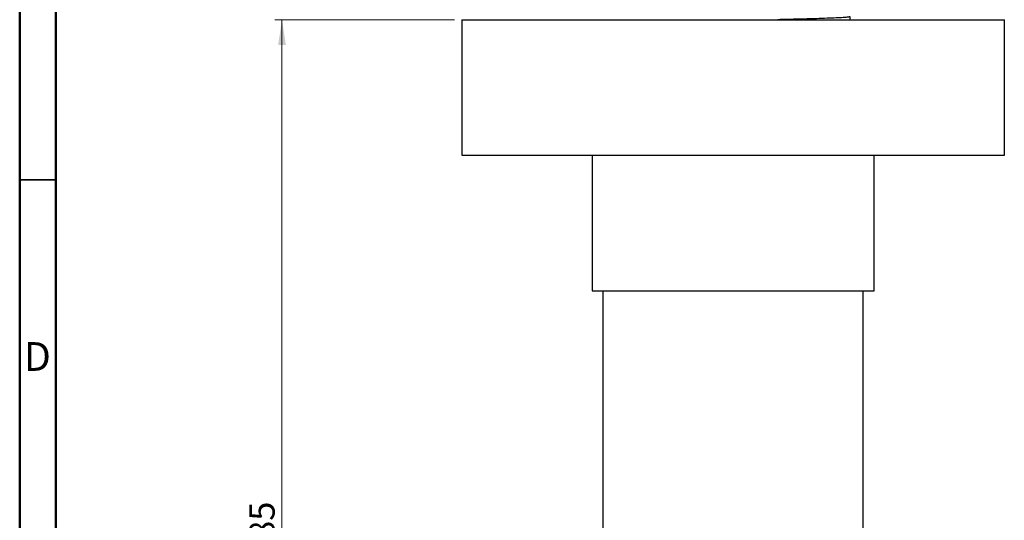
# Model space of a CAD drawing. Units: millimetres. Extents: x 2 to 208, y 2 to 295.
# Drawn here: x 2 to 139, y 151 to 221 of the extents above; entities that cross this region are included whole.
import ezdxf

# ---------------------------------------------------------------- set-up
doc = ezdxf.new("R2010")
doc.units = ezdxf.units.MM
doc.styles.add('SLDTEXTSTYLE0', font='TXT', dxfattribs={"width": 0.75})
doc.dimstyles.new('SLDDIMSTYLE0', dxfattribs={"dimtxt": 3.5, "dimasz": 3.5, "dimexe": 0, "dimexo": 0.0625, "dimgap": 0.875, "dimtad": 1, "dimdec": 0, "dimlfac": 0.666667, "dimrnd": 1e-09, "dimzin": 12, "dimdsep": 46, "dimtxsty": 'SLDTEXTSTYLE0', "dimsah": 1, "dimcen": 0.09, "dimadec": 0, "dimazin": 3, "dimtfac": 1, "dimtdec": 0, "dimtofl": 0, "dimtmove": 0, "dimatfit": 3, "dimfxl": 0, "dimfrac": 2, "dimtolj": 1, "dimtzin": 12, "dimarcsym": 0})

# ---------------------------------------------------------------- blocks, each defined once
blk = doc.blocks.new('_D')
at = {"color": 7, "linetype": 'Continuous', "lineweight": 0}
for p, q in [((62.62, 220.65), (37.76, 220.65)), ((38.76, 220.65), (38.76, 93.15)), ((84.46, 93.15), (37.76, 93.15))]:
    blk.add_line(p, q, dxfattribs=at)
at = {"color": 7, "linetype": 'Continuous', "lineweight": 18}
for points in [[(38.76, 220.65), (38.23, 217.15), (39.3, 217.15)], [(38.76, 93.15), (39.3, 96.65), (38.23, 96.65)]]:
    blk.add_solid(points, dxfattribs=at)
at = {"color": 7, "linetype": 'Continuous', "lineweight": 18, "insert": (34.25, 148.71), "char_height": 3.5, "attachment_point": 1, "rotation": 90, "style": 'SLDTEXTSTYLE0'}
blk.add_mtext('85', dxfattribs=at)

msp = doc.modelspace()

# ---------------------------------------------------------------- linework, layer by layer
at = {"color": 7, "linetype": 'Continuous', "lineweight": 50}
for p, q in [((2.5, 2.5), (2.5, 294.5)), ((7.5, 7.5), (7.5, 289.5))]:
    msp.add_line(p, q, dxfattribs=at)
at = {"color": 7, "linetype": 'Continuous', "lineweight": 25}
for p, q in [((63.62, 220.65), (63.62, 201.9)), ((63.62, 220.65), (101.12, 220.65)), ((101.12, 220.65), (138.62, 220.65)), ((138.62, 201.9), (138.62, 220.65)), ((63.62, 201.9), (101.12, 201.9)), ((81.62, 201.9), (81.62, 183.15)), ((101.12, 201.9), (138.62, 201.9)), ((120.62, 183.15), (120.62, 201.9)), ((81.62, 183.15), (101.12, 183.15)), ((83.12, 183.15), (83.12, 108.15)), ((101.12, 183.15), (120.62, 183.15)), ((119.12, 108.15), (119.12, 183.15))]:
    msp.add_line(p, q, dxfattribs=at)
at = {"color": 7, "linetype": 'Continuous', "lineweight": 35}
msp.add_line((7.5, 198.5), (2.5, 198.5), dxfattribs=at)
at = {"color": 7, "linetype": 'Continuous', "lineweight": 25}
for points, knots in [([(117.33, 221.07), (117.3, 221.06), (117.24, 221.03), (116.75, 220.97), (115.94, 220.92), (114.83, 220.87), (113.45, 220.82), (111.83, 220.77), (109.98, 220.72), (108.45, 220.68), (107.51, 220.66), (107.31, 220.65)], [0, 0, 0, 0, 0.1166227, 0.2382495, 0.360856, 0.4831747, 0.6039555, 0.7227709, 0.8434364, 0.9657043, 1, 1, 1, 1]), ([(117.33, 220.65), (117.33, 220.7), (117.33, 220.84), (117.33, 220.98), (117.33, 221.07)], [0, 0, 0, 0, 0.331126, 1, 1, 1, 1])]:
    msp.add_open_spline(points, degree=3, knots=knots, dxfattribs=at)

# ---------------------------------------------------------------- texts
at = {"color": 7, "linetype": 'Continuous', "lineweight": 0, "insert": (4.95, 176.06), "char_height": 3.97, "attachment_point": 2, "style": 'SLDTEXTSTYLE0'}
msp.add_mtext('D', dxfattribs=at)

# ---------------------------------------------------------------- dimensions: what is measured, and where the dimension line sits
at = {"color": 7, "linetype": 'Continuous', "lineweight": 18}
dim = msp.add_linear_dim(base=(38.76, 93.15), p1=(63.62, 220.65), p2=(85.46, 93.15), angle=90, dimstyle='SLDDIMSTYLE0', dxfattribs=at)
dim.commit()
dim.dimension.update_dxf_attribs({"geometry": '_D', "text_midpoint": (38.76, 151.29), "dimtype": 160})

doc.saveas('drawing.dxf')
